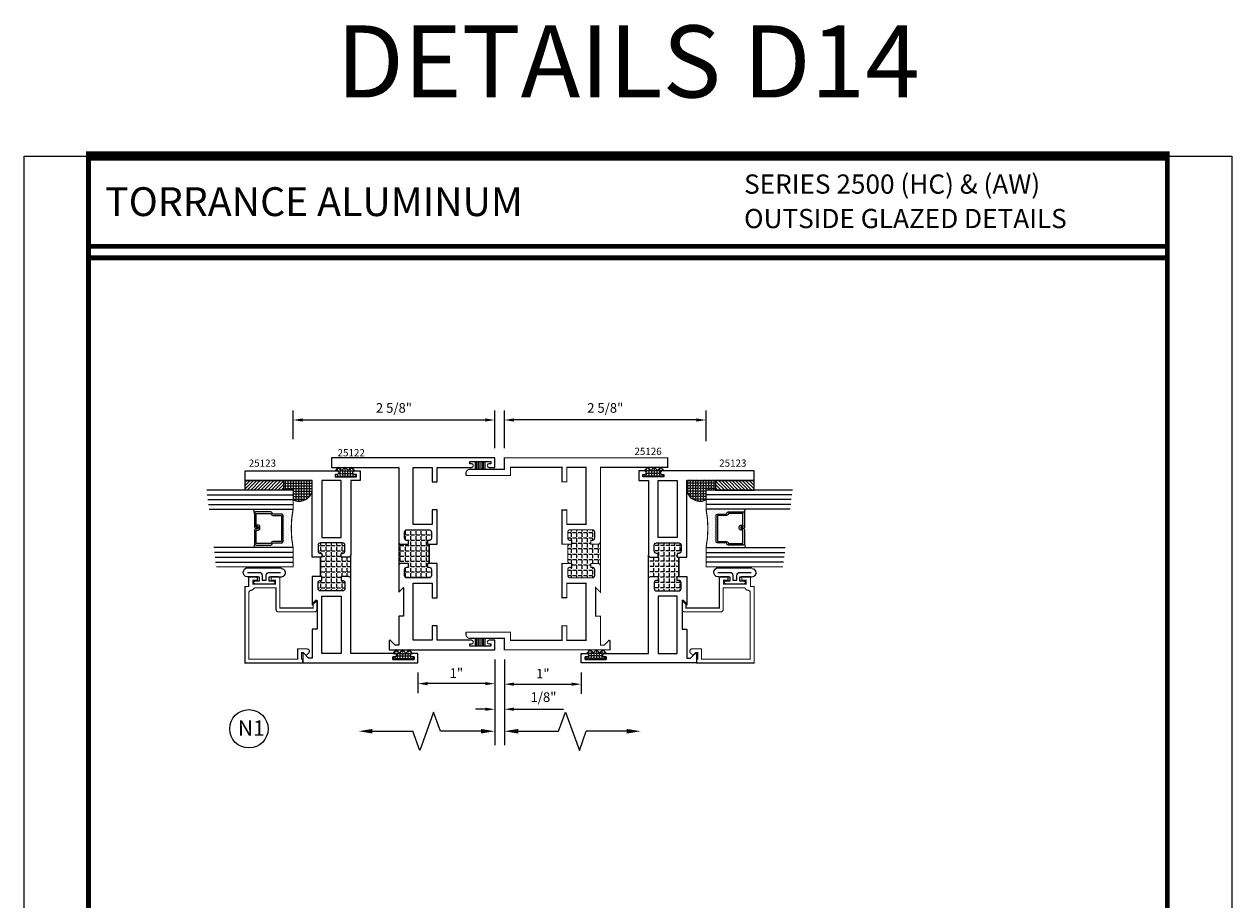
# Model space of a CAD drawing. Units: inches. Extents: x -12 to 120, y -91 to 3.
# Drawn here: x 71 to 87, y -56 to -44 of the extents above; entities that cross this region are included whole.
import ezdxf
from ezdxf.enums import TextEntityAlignment as Align

# ---------------------------------------------------------------- set-up
doc = ezdxf.new("R2010")
doc.units = ezdxf.units.IN
doc.header["$LTSCALE"] = 0.5
doc.header["$MEASUREMENT"] = 0
for name, color, linetype in [('Dimensions', 3, 'Continuous'), ('GLASS', 8, 'Continuous'), ('NEOPRENE', 2, 'Continuous'), ('Object', 6, 'Continuous'), ('OBJECTS', 6, 'Continuous'), ('Text', 4, 'Continuous'), ('THERMAL', 243, 'Continuous'), ('VINYL', 6, 'Continuous')]:
    doc.layers.add(name, color=color, linetype=linetype)
doc.styles.add('Arial', font='arial.ttf')
doc.styles.add('Simplex', font='simplex.shx')
doc.dimstyles.new('Standard$0', dxfattribs={"dimtxt": 0.125, "dimasz": 0.125, "dimexe": 0.125, "dimexo": 0.125, "dimgap": 0.0625, "dimtad": 1, "dimdec": 5, "dimzin": 0, "dimdsep": 46, "dimlunit": 5, "dimtxsty": 'Simplex', "dimcen": 0, "dimadec": 1, "dimazin": 2, "dimtfac": 1, "dimtdec": 5, "dimtofl": 0, "dimtmove": 0, "dimatfit": 3, "dimfxl": 1, "dimfrac": 2, "dimtolj": 1, "dimtzin": 0, "dimlwd": -1, "dimlwe": -1, "dimarcsym": 0})
pattern_1 = [(0, (0, 0), (0, 0.06875), [0.05, -0.01875]), (90, (0, 0), (-0.06875, 0), [0.05, -0.01875])]

# ---------------------------------------------------------------- blocks, each defined once
blk = doc.blocks.new('T25122')
at = {"layer": 'THERMAL'}
h = blk.add_hatch(dxfattribs=at)
h.set_pattern_fill('ANGLE', color=256, scale=0.25, style=0)
h.set_pattern_definition(pattern_1)
h.paths.add_polyline_path([(1.125, -1.125), (1.125, -1.219, -0.414214), (1.094, -1.25), (1.406, -1.25, -0.414214), (1.375, -1.219), (1.375, -1.125), (1.425, -1.125), (1.425, -1.144, 0.414214), (1.456, -1.175), (1.532, -1.175, 0.414214), (1.563, -1.144), (1.563, -0.855, 0.414214), (1.532, -0.824), (1.456, -0.824, 0.414214), (1.425, -0.855), (1.425, -0.874), (1.375, -0.874), (1.375, -0.855), (1.125, -0.855), (1.125, -0.874), (1.075, -0.874), (1.075, -0.855, 0.414214), (1.044, -0.824), (0.968, -0.824, 0.414214), (0.937, -0.855), (0.937, -1.144, 0.414214), (0.968, -1.175), (1.044, -1.175, 0.414214), (1.075, -1.144), (1.075, -1.125)])
blk.add_lwpolyline([(1.125, -0.855), (1.125, -0.874), (1.075, -0.874), (1.075, -0.855, 0.414214), (1.044, -0.824), (0.968, -0.824, 0.414214), (0.937, -0.855), (0.937, -1.144, 0.414214), (0.968, -1.175), (1.044, -1.175, 0.414214), (1.075, -1.144), (1.075, -1.125), (1.125, -1.125), (1.125, -1.219, -0.414214), (1.094, -1.25), (0.75, -1.25), (0.812, -1.188), (0.438, -1.188), (0.438, -1.25), (0.062, -1.25), (0.062, -1.298), (0.122, -1.358, -0.668179), (0.115, -1.375), (0, -1.375), (0, 0), (0.125, 0), (0.125, -0.075, -1), (0.078, -0.075), (0.078, -0.051), (0.047, -0.051), (0.047, -0.326), (0.078, -0.326), (0.078, -0.302, -1), (0.125, -0.302), (0.125, -0.75), (0.312, -0.75), (0.312, -0.813), (0.125, -0.813), (0.125, -1.063), (0.867, -1.063), (0.867, -0.813), (0.679, -0.813), (0.679, -0.75), (1.125, -0.75), (1.125, -0.855, -0.414214), (1.125, -0.855), (1.375, -0.855, -0.414214), (1.375, -0.855), (1.375, -0.75), (1.821, -0.75), (1.821, -0.813), (1.633, -0.813), (1.633, -1.063), (2.375, -1.063), (2.375, -1.03), (2.375, -0.813), (2.188, -0.813), (2.188, -0.75), (2.375, -0.75), (2.375, -0.302, -1), (2.422, -0.302), (2.422, -0.326), (2.453, -0.326), (2.453, -0.051), (2.422, -0.051), (2.422, -0.075, -1), (2.375, -0.075), (2.375, 0), (2.5, 0), (2.5, -2.125), (2.375, -2.125), (2.375, -1.25), (1.406, -1.25, -0.414214), (1.375, -1.219), (1.375, -1.125), (1.425, -1.125), (1.425, -1.144, 0.414214), (1.456, -1.175), (1.532, -1.175, 0.414214), (1.563, -1.144), (1.563, -0.855, 0.414214), (1.532, -0.824), (1.456, -0.824, 0.414214), (1.425, -0.855), (1.425, -0.874), (1.375, -0.874), (1.375, -0.855)], format="xyb", close=True)
blk.add_line((1.406, -1.25), (1.094, -1.25), dxfattribs=at)
blk = doc.blocks.new('DIM')
at = {"color": 0, "linetype": 'ByBlock'}
for p, q in [((-0.125, 0), (-0.864, 0)), ((-0.684, -0.18), (-0.684, -0.706)), ((-0.684, -1.592), (-0.684, -1.066))]:
    blk.add_line(p, q, dxfattribs=at)
for p, q in [((-0.684, -0.706), (-0.434, -0.796)), ((-0.434, -0.796), (-0.934, -0.976)), ((-0.934, -0.976), (-0.684, -1.066))]:
    blk.add_line(p, q)
for points in [[(-0.714, -0.18), (-0.654, -0.18), (-0.684, 0)], [(-0.714, -1.592), (-0.654, -1.592), (-0.684, -1.772)]]:
    blk.add_solid(points, dxfattribs=at)
at = {"layer": 'Defpoints', "color": 0, "linetype": 'ByBlock'}
blk.add_point((-0.684, -1.772), dxfattribs=at)
blk = doc.blocks.new('*D54')
at = {"color": 0}
for p, q in [((77.269, -52.497), (77.269, -52.936)), ((76.269, -52.667), (76.269, -52.936)), ((77.144, -52.811), (76.394, -52.811))]:
    blk.add_line(p, q, dxfattribs=at)
for points in [[(76.394, -52.79), (76.394, -52.832), (76.269, -52.811)], [(77.144, -52.79), (77.144, -52.832), (77.269, -52.811)]]:
    blk.add_solid(points, dxfattribs=at)
at = {"layer": 'Defpoints', "color": 0}
for p in [(77.269, -52.372), (76.269, -52.542), (76.269, -52.811)]:
    blk.add_point(p, dxfattribs=at)
at = {"color": 0, "insert": (76.769, -52.674), "char_height": 0.125, "attachment_point": 5, "style": 'Simplex'}
blk.add_mtext('\\A1;1"', dxfattribs=at)
blk = doc.blocks.new('*D55')
at = {"color": 0}
for p, q in [((77.394, -52.497), (77.394, -52.943)), ((78.394, -52.667), (78.394, -52.943)), ((77.519, -52.818), (78.269, -52.818))]:
    blk.add_line(p, q, dxfattribs=at)
for points in [[(77.519, -52.797), (77.519, -52.839), (77.394, -52.818)], [(78.269, -52.797), (78.269, -52.839), (78.394, -52.818)]]:
    blk.add_solid(points, dxfattribs=at)
at = {"layer": 'Defpoints', "color": 0}
for p in [(77.394, -52.372), (78.394, -52.542), (78.394, -52.818)]:
    blk.add_point(p, dxfattribs=at)
at = {"color": 0, "insert": (77.894, -52.681), "char_height": 0.125, "attachment_point": 5, "style": 'Simplex'}
blk.add_mtext('\\A1;1"', dxfattribs=at)
blk = doc.blocks.new('*D70')
at = {"color": 0}
for p, q in [((77.269, -53.061), (77.269, -53.269)), ((77.394, -53.068), (77.394, -53.269)), ((77.144, -53.144), (77.019, -53.144)), ((77.519, -53.144), (78.162, -53.144))]:
    blk.add_line(p, q, dxfattribs=at)
for points in [[(77.144, -53.123), (77.144, -53.165), (77.269, -53.144)], [(77.519, -53.123), (77.519, -53.165), (77.394, -53.144)]]:
    blk.add_solid(points, dxfattribs=at)
at = {"layer": 'Defpoints', "color": 0}
for p in [(77.269, -52.936), (77.394, -52.943), (77.394, -53.144)]:
    blk.add_point(p, dxfattribs=at)
at = {"color": 0, "insert": (77.903, -52.986), "char_height": 0.125, "attachment_point": 5, "style": 'Simplex'}
blk.add_mtext('\\A1;1/8"', dxfattribs=at)
blk = doc.blocks.new('A$C6E056BC2')
for p, q in [((0, 0), (0, 0.103)), ((0.021, 0), (0.021, 0.103)), ((0.041, 0), (0.041, 0.103)), ((0.064, 0), (0.064, 0.103)), ((0.087, 0), (0.087, 0.103)), ((0.108, 0), (0.108, 0.103)), ((0.129, 0), (0.129, 0.103))]:
    blk.add_line(p, q)
blk = doc.blocks.new('*D129')
at = {"color": 0}
for p, q in [((74.644, -49.628), (74.644, -49.255)), ((77.269, -49.747), (77.269, -49.255)), ((74.769, -49.38), (77.144, -49.38))]:
    blk.add_line(p, q, dxfattribs=at)
for points in [[(74.769, -49.359), (74.769, -49.401), (74.644, -49.38)], [(77.144, -49.359), (77.144, -49.401), (77.269, -49.38)]]:
    blk.add_solid(points, dxfattribs=at)
at = {"layer": 'Defpoints', "color": 0}
for p in [(77.269, -49.38), (74.644, -49.753), (77.269, -49.872)]:
    blk.add_point(p, dxfattribs=at)
at = {"color": 0, "insert": (75.957, -49.223), "char_height": 0.125, "attachment_point": 5, "style": 'Simplex'}
blk.add_mtext('\\A1;2 5/8"', dxfattribs=at)
blk = doc.blocks.new('*D130')
at = {"color": 0}
for p, q in [((77.394, -49.747), (77.394, -49.255)), ((80.019, -49.656), (80.019, -49.255)), ((79.894, -49.38), (77.519, -49.38))]:
    blk.add_line(p, q, dxfattribs=at)
for points in [[(77.519, -49.359), (77.519, -49.401), (77.394, -49.38)], [(79.894, -49.359), (79.894, -49.401), (80.019, -49.38)]]:
    blk.add_solid(points, dxfattribs=at)
at = {"layer": 'Defpoints', "color": 0}
for p in [(77.394, -49.38), (80.019, -49.781), (77.394, -49.872)]:
    blk.add_point(p, dxfattribs=at)
at = {"color": 0, "insert": (78.707, -49.223), "char_height": 0.125, "attachment_point": 5, "style": 'Simplex'}
blk.add_mtext('\\A1;2 5/8"', dxfattribs=at)
blk = doc.blocks.new('sheet')
at = {"linetype": 'Continuous'}
for points, const_width in [([(0.4188, 10.5226), (0.4188, -0.0309)], 0.0309), ([(7.4402, -0.0309), (7.4402, 10.5226)], 0.0309), ([(7.4557, 10.4916), (0.4033, 10.4916)], 0.0619), ([(7.4402, 9.9037), (0.4188, 9.9037)], 0.0309), ([(7.4402, 9.8294), (0.4188, 9.8294)], 0.0309), ([(0.4033, 0), (7.4557, 0)], 0.0619)]:
    blk.add_lwpolyline(points, dxfattribs=dict(at, const_width=const_width))
at = {"layer": 'Defpoints'}
blk.add_lwpolyline([(0, 0), (0, 10.4916), (7.8594, 10.4916), (7.8594, 0)], close=True, dxfattribs=at)
blk = doc.blocks.new('T25126')
at = {"layer": 'THERMAL', "linetype": 'Continuous'}
h = blk.add_hatch(dxfattribs=at)
h.set_pattern_fill('ANGLE', color=256, scale=0.01, style=0)
h.set_pattern_definition([(0, (78.71931, -69.392746), (0, 0.06985), [0.0508, -0.01905]), (90, (78.71931, -69.392746), (-0.06985, 0), [0.0508, -0.01905])])
h.paths.add_polyline_path([(1.375, -1.125), (1.425, -1.125), (1.425, -1.144, 0.414214), (1.456, -1.175), (1.532, -1.175, 0.414214), (1.563, -1.144), (1.563, -0.856, 0.414214), (1.532, -0.825), (1.456, -0.825, 0.414214), (1.425, -0.856), (1.425, -0.875), (1.375, -0.875), (1.375, -0.856, 0.414214), (1.344, -0.825), (1.156, -0.825, 0.414214), (1.125, -0.856), (1.125, -0.875), (1.075, -0.875), (1.075, -0.856, 0.414214), (1.044, -0.825), (0.968, -0.825, 0.414214), (0.937, -0.856), (0.937, -1.144, 0.414214), (0.968, -1.175), (1.044, -1.175, 0.414214), (1.075, -1.144), (1.075, -1.125), (1.125, -1.125), (1.125, -1.219, -0.414214), (1.094, -1.25), (1.406, -1.25, -0.414214), (1.375, -1.219)])
at = {"const_width": 0.015}
blk.add_lwpolyline([(1.125, -0.875), (1.125, -0.75), (0.679, -0.75), (0.679, -0.813), (0.867, -0.813), (0.867, -1.063), (0.125, -1.063), (0.125, -1.03), (0.125, -0.813), (0.312, -0.813), (0.312, -0.75), (0.125, -0.75), (0.125, -0.08), (0.23, -0.08), (0.23, 0.49, 0.414214), (0.22, 0.5), (0.2, 0.5, 0.414214), (0.15, 0.45), (0.15, 0), (0, 0), (0, -2.125), (0.125, -2.125), (0.125, -1.25), (1.094, -1.25, 0.414214), (1.125, -1.219), (1.125, -1.125), (1.075, -1.125), (1.075, -1.144, -0.414214), (1.044, -1.175), (0.968, -1.175, -0.414214), (0.937, -1.144), (0.937, -0.856, -0.414214), (0.968, -0.825), (1.044, -0.825, -0.414214), (1.075, -0.856), (1.075, -0.875), (1.125, -0.875), (1.125, -0.856, -0.414214), (1.156, -0.825), (1.344, -0.825, -0.414214), (1.375, -0.856), (1.375, -0.875), (1.425, -0.875), (1.425, -0.856, -0.414214), (1.456, -0.825), (1.532, -0.825, -0.414214), (1.563, -0.856), (1.563, -1.144, -0.414214), (1.532, -1.175), (1.456, -1.175, -0.414214), (1.425, -1.144), (1.425, -1.125), (1.375, -1.125), (1.375, -1.219, 0.414214), (1.406, -1.25), (1.75, -1.25), (1.688, -1.188), (2.062, -1.188), (2.062, -1.25), (2.438, -1.25), (2.438, -1.298), (2.378, -1.358, 0.668179), (2.385, -1.375), (2.5, -1.375), (2.5, 0), (2.35, 0), (2.35, 0.45, 0.414214), (2.3, 0.5), (2.28, 0.5, 0.414214), (2.27, 0.49), (2.27, -0.08), (2.375, -0.08), (2.375, -0.75), (2.187, -0.75), (2.187, -0.813), (2.375, -0.813), (2.375, -1.063), (1.633, -1.063), (1.633, -0.813), (1.821, -0.813), (1.821, -0.75), (1.375, -0.75), (1.375, -0.875)], format="xyb", dxfattribs=at)
at = {"layer": 'THERMAL', "linetype": 'Continuous', "const_width": 0.015}
blk.add_lwpolyline([(1.094, -1.25), (1.406, -1.25)], dxfattribs=at)
blk = doc.blocks.new('T25123')
at = {"layer": 'THERMAL'}
h = blk.add_hatch(dxfattribs=at)
h.set_pattern_fill('ANGLE', color=256, scale=0.25, style=0)
h.set_pattern_definition(pattern_1)
h.paths.add_polyline_path([(-1.545, 0.125), (-1.595, 0.125), (-1.595, 0.144, 0.414214), (-1.626, 0.175), (-1.702, 0.175, 0.414214), (-1.733, 0.144), (-1.733, -0.144, 0.414214), (-1.702, -0.175), (-1.626, -0.175, 0.414214), (-1.595, -0.144), (-1.595, -0.125), (-1.545, -0.125), (-1.545, -0.144), (-1.295, -0.144), (-1.295, -0.125), (-1.245, -0.125), (-1.245, -0.144, 0.414214), (-1.214, -0.175), (-1.138, -0.175, 0.414214), (-1.107, -0.144), (-1.107, 0.144, 0.414214), (-1.138, 0.175), (-1.214, 0.175, 0.414214), (-1.245, 0.144), (-1.245, 0.125), (-1.295, 0.125), (-1.295, 0.219, -0.414214), (-1.264, 0.25), (-1.576, 0.25, -0.414214), (-1.545, 0.219)])
blk.add_lwpolyline([(-1.295, -0.144), (-1.295, -0.25), (-0.295, -0.25), (-0.295, -1.125), (-0.17, -1.125), (-0.17, 0.073, 1), (-0.217, 0.073), (-0.217, 0.049), (-0.248, 0.049), (-0.248, 0.324), (-0.217, 0.324), (-0.217, 0.3, 1), (-0.17, 0.3), (-0.17, 0.375), (-0.295, 0.375), (-0.295, 0.25), (-1.264, 0.25, 0.414214), (-1.295, 0.219), (-1.295, 0.125), (-1.245, 0.125), (-1.245, 0.144, -0.414214), (-1.214, 0.175), (-1.138, 0.175, -0.414214), (-1.107, 0.144), (-1.107, -0.144, -0.414214), (-1.138, -0.175), (-1.214, -0.175, -0.414214), (-1.245, -0.144), (-1.245, -0.125), (-1.295, -0.125), (-1.295, -0.144, -0.414214), (-1.295, -0.144), (-1.545, -0.144, -0.414214), (-1.545, -0.144), (-1.545, -0.25), (-1.92, -0.25), (-1.857, -0.188), (-2.232, -0.188), (-2.232, -0.25), (-2.608, -0.25), (-2.608, -0.298), (-2.548, -0.358, -0.668179), (-2.555, -0.375), (-2.67, -0.375), (-2.67, 1.125), (-2.545, 1.125), (-2.545, 1.05, -1), (-2.592, 1.05), (-2.592, 1.074), (-2.623, 1.074), (-2.623, 0.799), (-2.592, 0.799), (-2.592, 0.823, -1), (-2.545, 0.823), (-2.545, 0.25), (-1.576, 0.25, -0.414214), (-1.545, 0.219), (-1.545, 0.125), (-1.595, 0.125), (-1.595, 0.144, 0.414214), (-1.626, 0.175), (-1.702, 0.175, 0.414214), (-1.733, 0.144), (-1.733, -0.144, 0.414214), (-1.702, -0.175), (-1.626, -0.175, 0.414214), (-1.595, -0.144), (-1.595, -0.125), (-1.545, -0.125), (-1.545, -0.144)], format="xyb", close=True)
for points in [[(-1.803, 0.125), (-2.545, 0.125), (-2.545, -0.125), (-1.803, -0.125)], [(-1.037, 0.125), (-0.295, 0.125), (-0.295, -0.125), (-1.037, -0.125)]]:
    blk.add_lwpolyline(points, close=True)
blk.add_line((-1.576, 0.25), (-1.264, 0.25), dxfattribs=at)
blk = doc.blocks.new('E25501')
at = {"linetype": 'Continuous', "const_width": 0.015}
blk.add_lwpolyline([(-0.665, 0.316), (-0.665, -0.156, -0.414214), (-0.696, -0.187), (-0.808, -0.187, -0.668179), (-0.815, -0.17), (-0.782, -0.137), (-0.715, -0.137), (-0.715, 0.297), (-1.094, 0.297, -0.414214), (-1.125, 0.328), (-1.125, 0.41), (-1.075, 0.41), (-1.075, 0.353), (-1.028, 0.353), (-1.028, 0.648), (-1.075, 0.648), (-1.075, 0.59), (-1.125, 0.59), (-1.125, 0.703), (-0.996, 0.703), (-0.996, 0.75), (0, 0.75), (0, 0), (-0.05, 0), (-0.05, 0.016), (-0.133, 0.016), (-0.133, -0.011), (-0.105, -0.039, -0.414214), (-0.105, -0.053), (-0.13, -0.078, -0.668179), (-0.183, -0.056), (-0.183, 0.066), (-0.05, 0.066), (-0.05, 0.7), (-0.915, 0.7, 0.414214), (-0.946, 0.669, -0.272919), (-0.962, 0.642, 0.272919), (-0.978, 0.615), (-0.978, 0.347), (-0.696, 0.347, -0.414214)], format="xyb", close=True, dxfattribs=at)
blk = doc.blocks.new('GLASS-08')
at = {"layer": 'GLASS'}
h = blk.add_hatch(dxfattribs=at)
h.set_pattern_fill('DOTS', color=256, scale=0.5, style=0)
h.set_pattern_definition([(180, (2.131317, -5.120704), (-0.015625, 0.03125), [0, -0.03125])])
h.paths.add_polyline_path([(0.678, 0.135, 0.414214), (0.697, 0.155), (0.697, 0.269), (0.713, 0.277, 0.293619), (0.725, 0.295), (0.725, 0.485, 0.414214), (0.705, 0.505), (0.759, 0.514), (0.759, 0.005, 0.094986), (0.259, 0.005), (0.259, 0.514), (0.312, 0.505, 0.414214), (0.293, 0.485), (0.293, 0.295, 0.038808), (0.293, 0.292), (0.266, 0.287, -0.03318), (0.296, 0.283, 0.128766), (0.304, 0.277), (0.32, 0.269), (0.32, 0.155, 0.414214), (0.34, 0.135)])
for p, q in [((0.821, 1.106), (0.821, 0.005)), ((0.884, 1.114), (0.884, 0.005)), ((0.946, 1.122), (0.946, 0.005)), ((0.071, 1.013), (0.071, 0.005)), ((0.134, 1.02), (0.134, 0.005)), ((0.196, 0.005), (0.196, 1.028)), ((0.259, 0.005), (0.259, 1.036)), ((0.759, 1.099), (0.759, 0.005)), ((0.312, 0.505), (0.259, 0.514)), ((0.705, 0.505), (0.759, 0.514))]:
    blk.add_line(p, q, dxfattribs=at)
at = {"layer": 'GLASS', "color": 5, "const_width": 0.015}
blk.add_lwpolyline([(1.009, 1.13), (1.009, 0.005), (0.759, 0.005, 0.094986), (0.259, 0.005), (0.009, 0.005), (0.009, 1.005)], format="xyb", dxfattribs=at)
at = {"layer": 'GLASS'}
blk.add_lwpolyline([(0.529, 0.461), (0.529, 0.485), (0.705, 0.485), (0.705, 0.295), (0.689, 0.287, 0.293619), (0.678, 0.269), (0.678, 0.155), (0.34, 0.155), (0.34, 0.269, 0.293619), (0.328, 0.287), (0.312, 0.295), (0.312, 0.485), (0.488, 0.485), (0.488, 0.457, 0.414214), (0.508, 0.437), (0.532, 0.437, 0.414214), (0.551, 0.457), (0.551, 0.482), (0.532, 0.482), (0.532, 0.457), (0.508, 0.457), (0.508, 0.485, 0.414214), (0.488, 0.505), (0.312, 0.505, 0.414214), (0.293, 0.485), (0.293, 0.295, 0.293619), (0.304, 0.277), (0.32, 0.269), (0.32, 0.155, 0.414214), (0.34, 0.135), (0.678, 0.135, 0.414214), (0.697, 0.155), (0.697, 0.269), (0.713, 0.277, 0.293619), (0.725, 0.295), (0.725, 0.485, 0.414214), (0.705, 0.505), (0.529, 0.505, 0.414214), (0.51, 0.485), (0.51, 0.461)], format="xyb", close=True, dxfattribs=at)
blk = doc.blocks.new('A$C53E67020')
at = {"layer": 'VINYL'}
for p, q in [((0, 0.049), (0, 0.51)), ((0.112, 0.475), (0.112, 0.337)), ((0.112, 0.337), (0.169, 0.337)), ((0.169, 0.337), (0.169, 0.394)), ((0.204, 0.394), (0.204, 0.149)), ((0.169, 0.207), (0.112, 0.207)), ((0.112, 0.207), (0.112, 0.069)), ((0.169, 0.149), (0.169, 0.207)), ((0.112, 0.069), (0.112, 0.069))]:
    blk.add_line(p, q, dxfattribs=at)
blk.add_lwpolyline([(0.054, 0.492), (0.054, 0.322, 0.251638), (0.106, 0.297), (0.154, 0.297), (0.154, 0.247), (0.106, 0.247, 0.251638), (0.054, 0.222), (0.054, 0.059)], format="xyb", dxfattribs=at)
for centre, radius, start, end in [((0.054, 0.485), 0.0595, 350.012, 155.1398), ((0.186, 0.394), 0.0175, 0, 180), ((0.057, 0.057), 0.0572, 188.6641, 11.5451), ((0.186, 0.149), 0.0175, 180, 0)]:
    blk.add_arc(centre, radius, start, end, dxfattribs=at)

msp = doc.modelspace()

# ---------------------------------------------------------------- hatches: boundary and pattern name
h = msp.add_hatch()
h.set_pattern_fill('ANSI31', color=256, scale=0.25, angle=270, style=0)
h.set_pattern_definition([(45, (65.06867, -57.680026), (0.02209709, -0.02209709), [])])
h.paths.add_polyline_path([(74.519034, -50.291704), (74.519034, -50.166704), (74.019034, -50.166704), (74.019034, -50.291704)])
h = msp.add_hatch()
h.set_pattern_fill('ANGLE', color=256, scale=0.125, style=0)
h.set_pattern_definition([(7e-15, (16.311677, -102.143985), (0, -0.034375), [0.025, -0.009375]), (270, (16.311677, -102.143985), (-0.034375, 0), [0.025, -0.009375])])
h.paths.add_polyline_path([(74.894034, -50.305192, -0.478665397), (74.644034, -50.416705), (74.644034, -50.291705), (74.519034, -50.291705), (74.519034, -50.166705), (74.894034, -50.166705)])
h = msp.add_hatch()
h.set_pattern_fill('ANGLE', color=256, scale=0.125, style=0)
h.set_pattern_definition([(180, (138.35139, -102.143984), (0, -0.034375), [0.025, -0.009375]), (270, (138.35139, -102.143984), (0.034375, 0), [0.025, -0.009375])])
h.paths.add_polyline_path([(79.769034, -50.305191, 0.478665397), (80.019034, -50.416704), (80.019034, -50.291704), (80.144034, -50.291704), (80.144034, -50.166704), (79.769034, -50.166704)])
h = msp.add_hatch()
h.set_pattern_fill('ANSI31', color=256, scale=0.25, angle=270, style=0)
h.set_pattern_definition([(135, (89.594397, -57.680026), (-0.02209709, -0.02209709), [])])
h.paths.add_polyline_path([(80.144034, -50.291704), (80.144034, -50.166704), (80.644034, -50.166704), (80.644034, -50.291704)])
at = {"layer": 'NEOPRENE'}
h = msp.add_hatch(dxfattribs=at)
h.set_pattern_fill('ANGLE', color=256, scale=0.125, angle=270, style=0)
h.set_pattern_definition([(270, (67.96302, -154.198092), (0.034375, 0), [0.025, -0.009375]), (7e-15, (67.96302, -154.198092), (0, 0.034375), [0.025, -0.009375])])
edge = h.paths.add_edge_path()
edge.add_arc((75.443771, -50.065204), 0.0235, 90, 270, ccw=False)
edge.add_line((75.443771, -50.041704), (75.448064, -50.041704))
edge.add_line((75.448064, -50.041704), (75.40337, -49.993704))
edge.add_line((75.40337, -49.993704), (75.36147, -50.038704))
edge.add_line((75.36147, -50.038704), (75.31957, -49.993704))
edge.add_line((75.31957, -49.993704), (75.277669, -50.038704))
edge.add_line((75.277669, -50.038704), (75.235769, -49.993704))
edge.add_line((75.235769, -49.993704), (75.191075, -50.041704))
edge.add_line((75.191075, -50.041704), (75.216771, -50.041704))
edge.add_arc((75.216771, -50.065204), 0.0235, -90, 90, ccw=False)
edge.add_line((75.216771, -50.088704), (75.192771, -50.088704))
edge.add_line((75.192771, -50.088704), (75.192771, -50.119716))
edge.add_line((75.192771, -50.119716), (75.467771, -50.119716))
edge.add_line((75.467771, -50.119716), (75.467771, -50.088704))
edge.add_line((75.467771, -50.088704), (75.443771, -50.088704))
h = msp.add_hatch(dxfattribs=at)
h.set_pattern_fill('ANGLE', color=256, scale=0.125, angle=270, style=0)
h.set_pattern_definition([(270, (86.700047, -154.198092), (-0.034375, 0), [0.025, -0.009375]), (180, (86.700047, -154.198092), (0, 0.034375), [0.025, -0.009375])])
edge = h.paths.add_edge_path()
edge.add_arc((79.219296, -50.065204), 0.0235, 270, 450)
edge.add_line((79.219296, -50.041704), (79.215003, -50.041704))
edge.add_line((79.215003, -50.041704), (79.259697, -49.993704))
edge.add_line((79.259697, -49.993704), (79.301597, -50.038704))
edge.add_line((79.301597, -50.038704), (79.343498, -49.993704))
edge.add_line((79.343498, -49.993704), (79.385398, -50.038704))
edge.add_line((79.385398, -50.038704), (79.427298, -49.993704))
edge.add_line((79.427298, -49.993704), (79.471992, -50.041704))
edge.add_line((79.471992, -50.041704), (79.446296, -50.041704))
edge.add_arc((79.446296, -50.065204), 0.0235, 90, 270)
edge.add_line((79.446296, -50.088704), (79.470296, -50.088704))
edge.add_line((79.470296, -50.088704), (79.470296, -50.119716))
edge.add_line((79.470296, -50.119716), (79.195296, -50.119716))
edge.add_line((79.195296, -50.119716), (79.195296, -50.088704))
edge.add_line((79.195296, -50.088704), (79.219296, -50.088704))
h = msp.add_hatch(dxfattribs=at)
h.set_pattern_fill('ANGLE', color=256, scale=0.125, angle=270, style=0)
h.set_pattern_definition([(270, (68.71302, -156.573092), (0.034375, 0), [0.025, -0.009375]), (7e-15, (68.71302, -156.573092), (0, 0.034375), [0.025, -0.009375])])
edge = h.paths.add_edge_path()
edge.add_arc((76.193771, -52.440204), 0.0235, 90, 270, ccw=False)
edge.add_line((76.193771, -52.416704), (76.198064, -52.416704))
edge.add_line((76.198064, -52.416704), (76.15337, -52.368704))
edge.add_line((76.15337, -52.368704), (76.11147, -52.413704))
edge.add_line((76.11147, -52.413704), (76.06957, -52.368704))
edge.add_line((76.06957, -52.368704), (76.027669, -52.413704))
edge.add_line((76.027669, -52.413704), (75.985769, -52.368704))
edge.add_line((75.985769, -52.368704), (75.941075, -52.416704))
edge.add_line((75.941075, -52.416704), (75.966771, -52.416704))
edge.add_arc((75.966771, -52.440204), 0.0235, -90, 90, ccw=False)
edge.add_line((75.966771, -52.463704), (75.942771, -52.463704))
edge.add_line((75.942771, -52.463704), (75.942771, -52.494716))
edge.add_line((75.942771, -52.494716), (76.217771, -52.494716))
edge.add_line((76.217771, -52.494716), (76.217771, -52.463704))
edge.add_line((76.217771, -52.463704), (76.193771, -52.463704))
h = msp.add_hatch(dxfattribs=at)
h.set_pattern_fill('ANGLE', color=256, scale=0.125, angle=270, style=0)
h.set_pattern_definition([(270, (85.950047, -156.573092), (-0.034375, 0), [0.025, -0.009375]), (180, (85.950047, -156.573092), (0, 0.034375), [0.025, -0.009375])])
edge = h.paths.add_edge_path()
edge.add_arc((78.469296, -52.440204), 0.0235, 270, 450)
edge.add_line((78.469296, -52.416704), (78.465003, -52.416704))
edge.add_line((78.465003, -52.416704), (78.509697, -52.368704))
edge.add_line((78.509697, -52.368704), (78.551597, -52.413704))
edge.add_line((78.551597, -52.413704), (78.593498, -52.368704))
edge.add_line((78.593498, -52.368704), (78.635398, -52.413704))
edge.add_line((78.635398, -52.413704), (78.677298, -52.368704))
edge.add_line((78.677298, -52.368704), (78.721992, -52.416704))
edge.add_line((78.721992, -52.416704), (78.696296, -52.416704))
edge.add_arc((78.696296, -52.440204), 0.0235, 90, 270)
edge.add_line((78.696296, -52.463704), (78.720296, -52.463704))
edge.add_line((78.720296, -52.463704), (78.720296, -52.494716))
edge.add_line((78.720296, -52.494716), (78.445296, -52.494716))
edge.add_line((78.445296, -52.494716), (78.445296, -52.463704))
edge.add_line((78.445296, -52.463704), (78.469296, -52.463704))

# ---------------------------------------------------------------- linework, layer by layer
msp.add_line((76.019034, -50.965787), (76.019034, -51.277787))
for points in [[(74.019034, -50.166704), (74.519034, -50.166704), (74.519034, -50.291704), (74.019034, -50.291704), (74.019034, -50.166704)], [(80.644034, -50.166704), (80.144034, -50.166704), (80.144034, -50.291704), (80.644034, -50.291704), (80.644034, -50.166704)]]:
    msp.add_lwpolyline(points)
msp.add_circle((74.068458, -53.398767), 0.24972)
for centre, start, end in [((74.724136, -50.260294), 242.8816343, 345.1969354), ((79.938931, -50.260293), 194.8030646, 297.1183657)]:
    msp.add_arc(centre, 0.17573, start, end)
for points in [[(75.443771, -50.088704, -1), (75.443771, -50.041704), (75.448064, -50.041704), (75.40337, -49.993704), (75.36147, -50.038704), (75.31957, -49.993704), (75.277669, -50.038704), (75.235769, -49.993704), (75.191075, -50.041704), (75.216771, -50.041704, -1), (75.216771, -50.088704), (75.192771, -50.088704), (75.192771, -50.119716), (75.467771, -50.119716), (75.467771, -50.088704)], [(79.219296, -50.088704, 1), (79.219296, -50.041704), (79.215003, -50.041704), (79.259697, -49.993704), (79.301597, -50.038704), (79.343498, -49.993704), (79.385398, -50.038704), (79.427298, -49.993704), (79.471992, -50.041704), (79.446296, -50.041704, 1), (79.446296, -50.088704), (79.470296, -50.088704), (79.470296, -50.119716), (79.195296, -50.119716), (79.195296, -50.088704)], [(76.193771, -52.463704, -1), (76.193771, -52.416704), (76.198064, -52.416704), (76.15337, -52.368704), (76.11147, -52.413704), (76.06957, -52.368704), (76.027669, -52.413704), (75.985769, -52.368704), (75.941075, -52.416704), (75.966771, -52.416704, -1), (75.966771, -52.463704), (75.942771, -52.463704), (75.942771, -52.494716), (76.217771, -52.494716), (76.217771, -52.463704)], [(78.469296, -52.463704, 1), (78.469296, -52.416704), (78.465003, -52.416704), (78.509697, -52.368704), (78.551597, -52.413704), (78.593498, -52.368704), (78.635398, -52.413704), (78.677298, -52.368704), (78.721992, -52.416704), (78.696296, -52.416704, 1), (78.696296, -52.463704), (78.720296, -52.463704), (78.720296, -52.494716), (78.445296, -52.494716), (78.445296, -52.463704)]]:
    msp.add_lwpolyline(points, format="xyb", close=True, dxfattribs=at)

# ---------------------------------------------------------------- block references
at = {"xscale": 2, "yscale": 2, "zscale": 2}
msp.add_blockref('sheet', (71.143641, -66.92794), dxfattribs=at)
for p in [(77.016001, -50.021704), (77.016001, -52.324716)]:
    msp.add_blockref('A$C6E056BC2', p)
at = {"layer": 'Dimensions', "xscale": -1, "rotation": 270}
msp.add_blockref('DIM', (77.269034, -52.746242), dxfattribs=at)
at = {"layer": 'Dimensions', "rotation": 90}
msp.add_blockref('DIM', (77.394034, -52.746242), dxfattribs=at)
at = {"layer": 'Object', "xscale": -1}
for name, p, rotation in [('T25122', (77.269034, -52.371704), 270), ('T25126', (77.394034, -49.871704), 90), ('T25123', (75.144034, -49.871704), 270), ('A$C53E67020', (74.540625, -51.310166), 90), ('A$C53E67020', (80.665625, -51.310166), 90)]:
    msp.add_blockref(name, p, dxfattribs=dict(at, rotation=rotation))
at = {"layer": 'Object', "rotation": 90}
msp.add_blockref('T25123', (79.519034, -49.871704), dxfattribs=at)
at = {"layer": 'OBJECTS', "xscale": -1, "rotation": 90}
msp.add_blockref('E25501', (74.769034, -52.541704), dxfattribs=at)
at = {"layer": 'OBJECTS', "rotation": 270}
msp.add_blockref('E25501', (79.894034, -52.541704), dxfattribs=at)
at = {"layer": 'VINYL', "rotation": 90}
msp.add_blockref('GLASS-08', (74.64883, -51.300329), dxfattribs=at)
at = {"layer": 'VINYL', "xscale": -1, "rotation": 270}
msp.add_blockref('GLASS-08', (80.014237, -51.300329), dxfattribs=at)

# ---------------------------------------------------------------- texts
at = {"style": 'Arial'}
msp.add_text('N1', height=0.2, dxfattribs=at).set_placement((73.92618, -53.48994))
at = {"layer": 'Text', "style": 'Simplex'}
msp.add_text('DETAILS D14', height=0.9375, dxfattribs=at).set_placement((79.003016, -44.71394), align=Align.MIDDLE_CENTER)
at = {"layer": 'Text', "linetype": 'Continuous', "style": 'Arial'}
for s, p in [('SERIES 2500 (HC) & (AW)', (80.514026, -46.434813)), ('OUTSIDE GLAZED DETAILS', (80.514026, -46.883448))]:
    msp.add_text(s, height=0.25, dxfattribs=at).set_placement(p)
msp.add_text('TORRANCE ALUMINUM', height=0.375, dxfattribs=at).set_placement((72.197866, -46.53844), align=Align.MIDDLE_LEFT)
at = {"layer": 'Text', "style": 'Simplex'}
for s, p in [('25122', (75.223169, -49.853009)), ('25126', (79.086709, -49.835045)), ('25123', (74.066903, -49.988287)), ('25123', (80.189874, -49.988287))]:
    msp.add_text(s, height=0.09375, dxfattribs=at).set_placement(p)

# ---------------------------------------------------------------- dimensions: what is measured, and where the dimension line sits
for base, p1, p2, picture, middle in [((77.269034, -49.380286), (74.644034, -49.753165), (77.269034, -49.871704), '*D129', (75.956534, -49.222548)), ((77.394034, -49.380286), (80.019034, -49.781168), (77.394034, -49.871704), '*D130', (78.706534, -49.222548)), ((77.394034, -53.143809), (77.269034, -52.93568), (77.394034, -52.943209), '*D70', (77.902962, -52.986071))]:
    dim = msp.add_linear_dim(base=base, p1=p1, p2=p2, dimstyle='Standard$0', override={"dimpost": '"'})
    dim.commit()
    dim.dimension.update_dxf_attribs({"geometry": picture, "text_midpoint": middle})
dim = msp.add_linear_dim(base=(76.269034, -52.81068), p1=(77.269034, -52.371704), p2=(76.269034, -52.541704), angle=180, dimstyle='Standard$0', override={"dimpost": '"'})
dim.commit()
dim.dimension.update_dxf_attribs({"geometry": '*D54', "text_midpoint": (76.769034, -52.81068), "dimtype": 160})
dim = msp.add_linear_dim(base=(78.394034, -52.818209), p1=(77.394034, -52.371704), p2=(78.394034, -52.541704), dimstyle='Standard$0', override={"dimpost": '"'})
dim.commit()
dim.dimension.update_dxf_attribs({"geometry": '*D55', "text_midpoint": (77.894034, -52.818209), "dimtype": 160})

doc.saveas('drawing.dxf')
